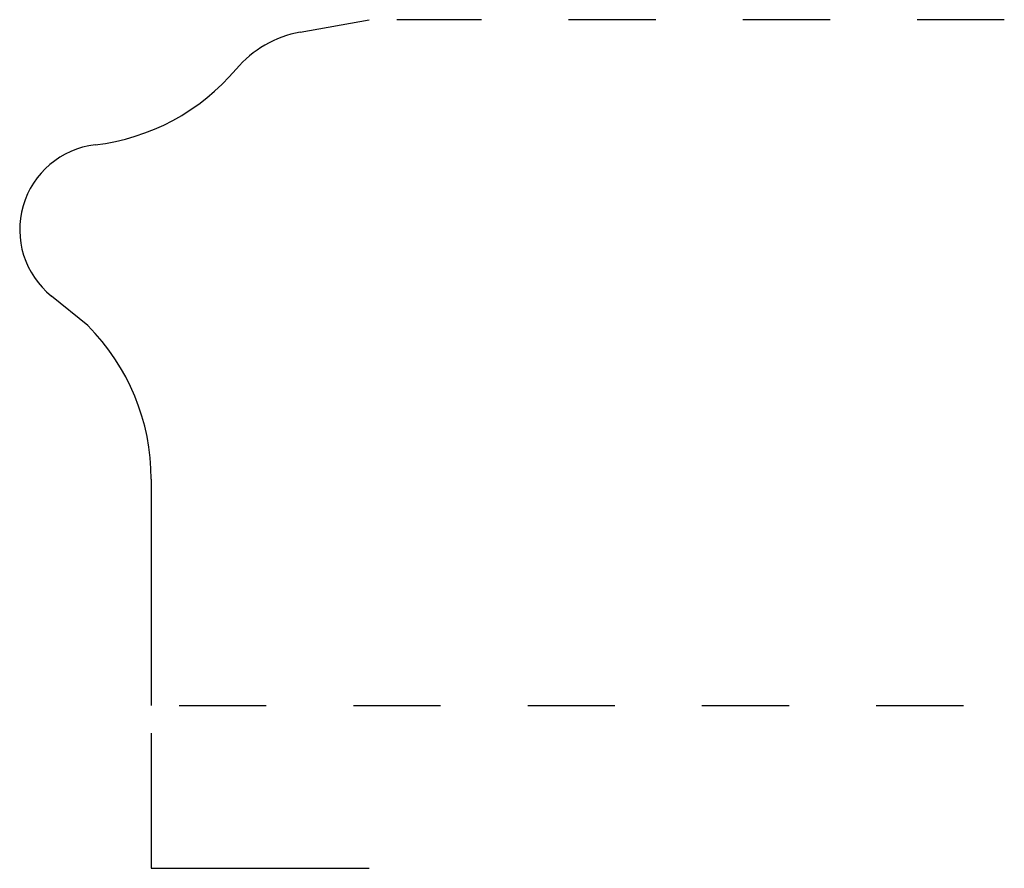
# Model space of a CAD drawing. Extents: x -0.01 to 1.12, y -0.2 to 0.78.
import ezdxf

# ---------------------------------------------------------------- set-up
doc = ezdxf.new("R2010")
doc.units = 0
doc.linetypes.add('DASHED', pattern=[0.2, 0.1, -0.1])
doc.layers.add('CK_LEVEL_2', color=7, linetype='CONTINUOUS')

msp = doc.modelspace()

# ---------------------------------------------------------------- linework, layer by layer
at = {"layer": 'CK_LEVEL_2', "color": 3, "linetype": 'CONTINUOUS'}
for p, q in [((0.3168, 0.7607), (0.396, 0.775)), ((0.0733, 0.4239), (0.0314, 0.4578)), ((0.146, 0.2476), (0.146, -0.012))]:
    msp.add_line(p, q, dxfattribs=at)
at = {"layer": 'CK_LEVEL_2', "color": 15, "linetype": 'DASHED'}
for p, q in [((1.125, 0.775), (0.428, 0.775)), ((0.178, -0.012), (1.125, -0.012))]:
    msp.add_line(p, q, dxfattribs=at)
at = {"layer": 'CK_LEVEL_2', "color": 252, "linetype": 'CONTINUOUS'}
for p, q in [((0.146, -0.044), (0.146, -0.199)), ((0.146, -0.199), (0.396, -0.199))]:
    msp.add_line(p, q, dxfattribs=at)
at = {"layer": 'CK_LEVEL_2', "color": 6, "linetype": 'CONTINUOUS'}
for centre, radius, start, end in [((0.339, 0.6377), 0.125, 100.209, 139.8276), ((0.0524, 0.8796), 0.25, 276.6947, 319.8276), ((0.093, 0.534), 0.098, 96.6947, 231.0268), ((-0.104, 0.2476), 0.25, 0, 44.8358)]:
    msp.add_arc(centre, radius, start, end, dxfattribs=at)

doc.saveas('drawing.dxf')
